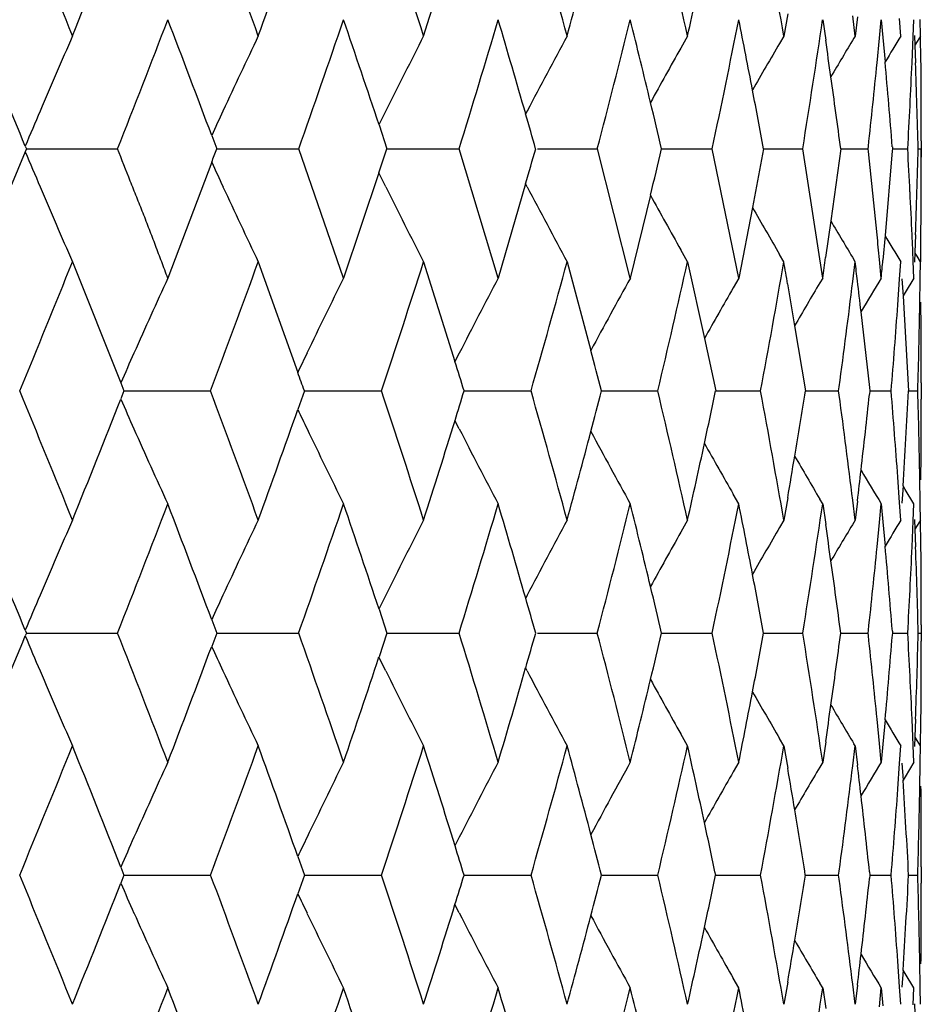
# Model space of a CAD drawing. Units: inches. Extents: x 5.5 to 16.3, y 5 to 13.6.
# Drawn here: x 11.4 to 11.6, y 6.9 to 7.1 of the extents above; entities that cross this region are included whole.
import ezdxf

# ---------------------------------------------------------------- set-up
doc = ezdxf.new("R2010")
doc.units = ezdxf.units.IN
doc.header["$LTSCALE"] = 1.21
doc.header["$MEASUREMENT"] = 0
doc.layers.get('0').update_dxf_attribs({"linetype": 'CONTINUOUS'})

msp = doc.modelspace()

# ---------------------------------------------------------------- linework, layer by layer
at = {"color": 7, "linetype": 'CONTINUOUS'}
for p, q in [((11.53947, 7.06933), (11.53866, 7.06462)), ((11.54686, 7.06807), (11.54749, 7.06372)), ((11.55372, 7.06462), (11.55321, 7.06885)), ((11.55421, 7.06866), (11.55372, 7.06462)), ((11.55885, 7.06413), (11.55923, 7.06807)), ((11.55923, 7.06807), (11.55958, 7.06427)), ((11.56337, 7.06462), (11.56312, 7.06834)), ((11.56599, 7.06451), (11.56614, 7.06807)), ((11.56752, 7.06462), (11.56747, 7.06809)), ((11.51831, 7.06462), (11.51688, 7.06208)), ((11.53866, 7.06462), (11.53775, 7.06307)), ((11.55372, 7.06462), (11.55344, 7.06415)), ((11.55835, 7.05896), (11.55885, 7.06413)), ((11.55958, 7.06427), (11.56005, 7.05913)), ((11.56574, 7.05896), (11.56599, 7.06451)), ((11.56627, 7.06473), (11.56635, 7.06268)), ((11.56681, 7.06346), (11.56634, 7.06269)), ((11.56752, 7.06462), (11.56681, 7.06346)), ((11.56762, 7.05954), (11.56756, 7.06462)), ((11.56635, 7.06268), (11.56648, 7.05896)), ((11.45456, 7.04877), (11.45311, 7.04583)), ((11.48443, 7.04877), (11.48411, 7.04815)), ((11.45312, 7.04582), (11.4548, 7.04076)), ((11.41778, 7.04357), (11.41883, 7.04076)), ((11.56769, 7.04248), (11.56769, 7.03904)), ((11.37838, 7.04136), (11.37863, 7.04076)), ((11.37863, 7.04076), (11.37838, 7.04017)), ((11.37863, 7.04076), (11.39788, 7.04076)), ((11.41883, 7.04076), (11.43615, 7.04076)), ((11.44563, 7.01345), (11.43615, 7.04076)), ((11.4548, 7.04076), (11.4571, 7.04076)), ((11.4571, 7.04076), (11.47004, 7.04076)), ((11.4783, 7.01345), (11.47004, 7.04076)), ((11.4866, 7.04076), (11.49925, 7.04076)), ((11.50621, 7.01345), (11.49925, 7.04076)), ((11.51283, 7.04076), (11.52352, 7.04076)), ((11.52914, 7.01345), (11.52352, 7.04076)), ((11.53438, 7.04076), (11.53202, 7.0284)), ((11.53438, 7.04076), (11.54265, 7.04076)), ((11.54686, 7.01345), (11.54265, 7.04076)), ((11.55069, 7.04076), (11.54858, 7.02557)), ((11.55069, 7.04076), (11.55646, 7.04076)), ((11.55646, 7.04076), (11.55652, 7.0413)), ((11.55652, 7.04021), (11.55646, 7.04076)), ((11.56157, 7.04033), (11.56004, 7.02242)), ((11.56161, 7.04076), (11.56157, 7.04033)), ((11.56158, 7.04118), (11.56161, 7.04076)), ((11.56161, 7.04076), (11.56483, 7.04076)), ((11.56705, 7.04076), (11.56769, 7.04076)), ((11.56769, 7.03904), (11.56769, 7.04076)), ((11.37838, 7.04017), (11.36947, 7.01887)), ((11.55836, 7.0226), (11.55652, 7.04021)), ((11.41778, 7.03796), (11.4085, 7.01345)), ((11.45311, 7.03572), (11.44563, 7.01345)), ((11.45456, 7.03276), (11.4531, 7.03572)), ((11.4841, 7.0334), (11.4783, 7.01345)), ((11.48443, 7.03276), (11.48409, 7.0334)), ((11.51047, 7.03098), (11.50621, 7.01345)), ((11.53202, 7.0284), (11.52914, 7.01345)), ((11.54858, 7.02557), (11.54748, 7.01779)), ((11.56004, 7.02242), (11.55958, 7.01724)), ((11.56648, 7.0226), (11.56634, 7.01884)), ((11.51831, 7.0169), (11.51688, 7.01944)), ((11.53866, 7.0169), (11.53775, 7.01846)), ((11.56634, 7.01884), (11.56627, 7.01679)), ((11.56681, 7.01807), (11.56639, 7.01874)), ((11.56752, 7.0169), (11.56681, 7.01807)), ((11.38836, 7.0169), (11.39857, 6.99129)), ((11.4276, 7.0169), (11.43597, 6.99351)), ((11.46254, 7.0169), (11.46917, 6.99579)), ((11.49287, 7.0169), (11.49788, 6.99816)), ((11.51831, 7.0169), (11.52186, 7.00065)), ((11.55321, 7.0127), (11.55372, 7.0169)), ((11.55372, 7.0169), (11.55344, 7.01737)), ((11.55923, 7.01345), (11.55886, 7.01739)), ((11.56312, 7.0132), (11.56337, 7.0169)), ((11.56613, 7.01345), (11.56599, 7.01701)), ((11.56747, 7.01345), (11.56752, 7.0169)), ((11.52914, 7.01345), (11.52795, 7.0114)), ((11.54686, 7.01345), (11.54625, 7.01243)), ((11.56361, 7.0133), (11.56384, 7.00966)), ((11.56613, 7.01345), (11.56427, 7.01039)), ((11.56738, 7.0078), (11.56747, 7.01345)), ((11.53945, 7.01221), (11.54093, 7.00335)), ((11.56273, 7.0078), (11.56312, 7.0132)), ((11.56427, 7.01039), (11.56383, 7.00967)), ((11.56384, 7.00966), (11.56502, 6.9896)), ((11.55495, 7.00633), (11.55675, 6.99032)), ((11.54093, 7.00335), (11.5432, 6.9896)), ((11.52186, 7.00065), (11.52425, 6.9896)), ((11.47008, 6.9976), (11.46916, 6.99579)), ((11.39857, 6.99129), (11.39923, 6.9896)), ((11.55023, 6.9896), (11.55035, 6.99047)), ((11.56769, 6.99132), (11.56769, 6.98787)), ((11.39924, 6.9896), (11.39857, 6.9879)), ((11.39923, 6.9896), (11.41754, 6.9896)), ((11.43736, 6.9896), (11.43598, 6.98567)), ((11.43736, 6.9896), (11.44062, 6.9896)), ((11.44062, 6.9896), (11.45366, 6.9896)), ((11.4711, 6.9896), (11.47244, 6.9896)), ((11.47244, 6.9896), (11.48524, 6.9896)), ((11.50014, 6.9896), (11.51201, 6.9896)), ((11.52425, 6.9896), (11.52774, 6.9896)), ((11.52774, 6.9896), (11.53374, 6.9896)), ((11.5432, 6.9896), (11.55023, 6.9896)), ((11.55034, 6.98874), (11.55023, 6.9896)), ((11.55675, 6.99032), (11.55683, 6.9896)), ((11.55683, 6.9896), (11.55675, 6.98889)), ((11.55683, 6.9896), (11.56133, 6.9896)), ((11.56502, 6.9896), (11.56695, 6.9896)), ((11.47008, 6.98159), (11.46917, 6.98338)), ((11.56312, 6.96601), (11.56273, 6.97139)), ((11.56747, 6.96576), (11.56738, 6.97139)), ((11.52914, 6.96574), (11.52795, 6.9678)), ((11.56384, 6.96952), (11.56361, 6.9659)), ((11.56427, 6.9688), (11.56383, 6.96951)), ((11.56614, 6.96574), (11.56427, 6.9688)), ((11.53947, 6.967), (11.53866, 6.96229)), ((11.54686, 6.96574), (11.54625, 6.96676)), ((11.54686, 6.96574), (11.54749, 6.96139)), ((11.55372, 6.96229), (11.55321, 6.96652)), ((11.55421, 6.96633), (11.55372, 6.96229)), ((11.55885, 6.96179), (11.55923, 6.96574)), ((11.55923, 6.96574), (11.55958, 6.96194)), ((11.56337, 6.96229), (11.56312, 6.96601)), ((11.56599, 6.96218), (11.56614, 6.96574)), ((11.56752, 6.96229), (11.56747, 6.96576)), ((11.51831, 6.96229), (11.51688, 6.95975)), ((11.53866, 6.96229), (11.53775, 6.96074)), ((11.55372, 6.96229), (11.55344, 6.96182)), ((11.55835, 6.95663), (11.55885, 6.96179)), ((11.55958, 6.96194), (11.56005, 6.9568)), ((11.56574, 6.95663), (11.56599, 6.96218)), ((11.56627, 6.9624), (11.56635, 6.96035)), ((11.56752, 6.96229), (11.56681, 6.96113)), ((11.56762, 6.95721), (11.56756, 6.96229)), ((11.56681, 6.96113), (11.56634, 6.96036)), ((11.56635, 6.96035), (11.56648, 6.95663)), ((11.45456, 6.94644), (11.45311, 6.9435)), ((11.48443, 6.94644), (11.48411, 6.94582)), ((11.45312, 6.94349), (11.4548, 6.93843)), ((11.41778, 6.94124), (11.41883, 6.93843)), ((11.37838, 6.93903), (11.37863, 6.93843)), ((11.37863, 6.93843), (11.37838, 6.93784)), ((11.37863, 6.93843), (11.39788, 6.93843)), ((11.41883, 6.93843), (11.41778, 6.93562)), ((11.41883, 6.93843), (11.43615, 6.93843)), ((11.4548, 6.93843), (11.45312, 6.93337)), ((11.4548, 6.93843), (11.4571, 6.93843)), ((11.4571, 6.93843), (11.47004, 6.93843)), ((11.4866, 6.93843), (11.49925, 6.93843)), ((11.51283, 6.93843), (11.52352, 6.93843)), ((11.53438, 6.93843), (11.54265, 6.93843)), ((11.55069, 6.93843), (11.55646, 6.93843)), ((11.55646, 6.93843), (11.55652, 6.93897)), ((11.55652, 6.93789), (11.55646, 6.93843)), ((11.56161, 6.93843), (11.56157, 6.93801)), ((11.56158, 6.93885), (11.56161, 6.93843)), ((11.56161, 6.93843), (11.56483, 6.93843)), ((11.56705, 6.93843), (11.56769, 6.93843)), ((11.56769, 6.94015), (11.56769, 6.93671)), ((11.45456, 6.93043), (11.45311, 6.93336)), ((11.48443, 6.93043), (11.48411, 6.93104)), ((11.55885, 6.91507), (11.55835, 6.92023)), ((11.56005, 6.92006), (11.55958, 6.91492)), ((11.56599, 6.91468), (11.56574, 6.92023)), ((11.56648, 6.92023), (11.56635, 6.91651)), ((11.56756, 6.91457), (11.56762, 6.91965)), ((11.51831, 6.91457), (11.51688, 6.91711)), ((11.53866, 6.91457), (11.53775, 6.91613)), ((11.54749, 6.91547), (11.54686, 6.91113)), ((11.56635, 6.91651), (11.56627, 6.91446)), ((11.5668, 6.91574), (11.56639, 6.91641)), ((11.56752, 6.91457), (11.5668, 6.91574)), ((11.53866, 6.91457), (11.53947, 6.90986)), ((11.5532, 6.91034), (11.55372, 6.91457)), ((11.55372, 6.91457), (11.55344, 6.91504)), ((11.55372, 6.91457), (11.5542, 6.91053)), ((11.55923, 6.91113), (11.55885, 6.91507)), ((11.55958, 6.91492), (11.55923, 6.91113)), ((11.56311, 6.91085), (11.56337, 6.91457)), ((11.56614, 6.91113), (11.56599, 6.91468)), ((11.56747, 6.9111), (11.56752, 6.91457)), ((11.52914, 6.91113), (11.52795, 6.90906)), ((11.54686, 6.91113), (11.54625, 6.9101)), ((11.56273, 6.90547), (11.56311, 6.91085)), ((11.56361, 6.91096), (11.56384, 6.90735)), ((11.56613, 6.91113), (11.56427, 6.90807)), ((11.56737, 6.90547), (11.56747, 6.9111)), ((11.56427, 6.90807), (11.56383, 6.90735)), ((11.47008, 6.89527), (11.46917, 6.89348)), ((11.43598, 6.8912), (11.43736, 6.88727)), ((11.39856, 6.88897), (11.39923, 6.88727)), ((11.56769, 6.88899), (11.56769, 6.88554)), ((11.39923, 6.88727), (11.39857, 6.88556)), ((11.39923, 6.88727), (11.41754, 6.88727)), ((11.43736, 6.88727), (11.43598, 6.88334)), ((11.43736, 6.88727), (11.44062, 6.88727)), ((11.44062, 6.88727), (11.45366, 6.88727)), ((11.4711, 6.88727), (11.47244, 6.88727)), ((11.47244, 6.88727), (11.48524, 6.88727)), ((11.50014, 6.88727), (11.51201, 6.88727)), ((11.52425, 6.88727), (11.52774, 6.88727)), ((11.52774, 6.88727), (11.53374, 6.88727)), ((11.5432, 6.88727), (11.55023, 6.88727)), ((11.55023, 6.88727), (11.55034, 6.88813)), ((11.55034, 6.88641), (11.55023, 6.88727)), ((11.55675, 6.88798), (11.55683, 6.88727)), ((11.55683, 6.88727), (11.55675, 6.88655)), ((11.55683, 6.88727), (11.56133, 6.88727)), ((11.56502, 6.88727), (11.56695, 6.88727)), ((11.47008, 6.87926), (11.46917, 6.88105)), ((11.56312, 6.86368), (11.56273, 6.86906)), ((11.56747, 6.86343), (11.56738, 6.86906)), ((11.56384, 6.86719), (11.56361, 6.86357)), ((11.56427, 6.86647), (11.56383, 6.86718)), ((11.56613, 6.86341), (11.56427, 6.86647)), ((11.52914, 6.86341), (11.52795, 6.86547)), ((11.53947, 6.86467), (11.53866, 6.85996)), ((11.54686, 6.86341), (11.54625, 6.86443)), ((11.54686, 6.86341), (11.5475, 6.85906)), ((11.55372, 6.85996), (11.55321, 6.86419)), ((11.55421, 6.864), (11.55372, 6.85996)), ((11.55885, 6.85946), (11.55923, 6.86341)), ((11.55923, 6.86341), (11.55958, 6.85961)), ((11.56337, 6.85996), (11.56312, 6.86368)), ((11.56599, 6.85985), (11.56614, 6.86341)), ((11.56752, 6.85996), (11.56747, 6.86343)), ((11.56627, 6.86007), (11.56635, 6.85802))]:
    msp.add_line(p, q, dxfattribs=at)
for centre, radius, start, end in [((8.27961, 5.81046), 3.35221, 21.97054, 22.4747), ((8.64731, 6.05541), 2.9578, 19.95015, 20.51388), ((8.93849, 6.25856), 2.64964, 17.711, 18.33192), ((9.16904, 6.43042), 2.40882, 15.26499, 15.93933), ((9.34932, 6.57861), 2.22278, 12.62987, 13.35221), ((9.48622, 6.709), 2.08302, 9.82982, 10.59299), ((8.35352, 8.2889), 3.27248, 338.03047, 338.51304), ((8.70572, 8.05256), 2.89563, 340.05109, 340.54237), ((8.98446, 7.85593), 2.60136, 342.2905, 342.77747), ((9.20464, 7.68903), 2.37189, 344.73676, 345.2048), ((9.37608, 7.54456), 2.19534, 347.3721, 347.80551), ((8.46887, 8.19574), 3.14851, 338.4795, 339.01268), ((8.53551, 5.96591), 3.07715, 20.50046, 20.98814), ((8.79648, 7.97282), 2.79939, 340.55209, 341.14372), ((8.84955, 6.1814), 2.74333, 18.36699, 18.85716), ((9.05642, 7.786), 2.52606, 342.84117, 343.48826), ((9.09833, 6.36251), 2.48235, 16.03387, 16.51269), ((9.26145, 7.62643), 2.31316, 345.33354, 346.03158), ((9.2939, 6.51773), 2.27974, 13.51707, 13.96948), ((9.42004, 7.48749), 2.15039, 348.00999, 348.75277), ((9.44424, 6.65341), 2.12573, 10.83926, 11.24844), ((9.5378, 7.36387), 2.03071, 350.84479, 351.62433), ((12.80701, 6.44224), 1.54917, 156.31226, 156.95105), ((12.76975, 6.42453), 1.48697, 154.50272, 155.17768), ((12.74864, 6.40752), 1.44424, 152.93619, 153.64034), ((12.73779, 6.3918), 1.4151, 151.61095, 152.33818), ((9.55602, 6.77489), 2.01231, 8.02998, 8.25207), ((12.7328, 6.35754), 1.37484, 149.0721, 149.46737), ((12.73318, 6.3521), 1.36972, 148.655, 148.92341), ((8.14162, 5.70574), 3.5015, 22.42302, 22.80088), ((12.73337, 6.37784), 1.39572, 150.64347, 151.18365), ((12.73236, 6.36627), 1.38298, 149.7458, 150.21923), ((9.6321, 6.88625), 1.93568, 4.59091, 5.12405), ((9.67642, 7.04244), 1.89128, 0.00142, 0.51811), ((9.6174, 7.25121), 1.95045, 353.82174, 354.34339), ((9.66453, 7.14519), 1.90317, 357.12893, 357.40326), ((9.67022, 6.9911), 1.89747, 1.49959, 2.04954), ((9.56039, 6.77551), 2.00789, 7.59119, 8.03001), ((9.45233, 6.65497), 2.11749, 10.4975, 10.8391), ((12.82825, 6.43322), 1.57224, 156.95155, 157.24462), ((12.78413, 6.41789), 1.50281, 155.17822, 155.39598), ((9.30441, 6.52026), 2.26893, 13.26186, 13.51677), ((9.66329, 7.14525), 1.90441, 356.85471, 357.12892), ((9.11181, 6.36641), 2.46831, 15.85502, 16.03347), ((10.71895, 7.3017), 0.74694, 339.32341, 339.55298), ((10.64553, 7.30789), 0.85221, 341.37523, 341.73272), ((10.59078, 7.29528), 0.93091, 343.66143, 344.13309), ((10.46795, 7.28738), 1.07359, 346.18259, 346.71964), ((9.35619, 6.91875), 2.212, 2.92641, 3.1619), ((9.74488, 7.08871), 1.82279, 357.92147, 358.49268), ((12.82814, 7.64835), 1.57216, 202.75825, 203.05148), ((9.65787, 7.0393), 1.90982, 359.48186, 359.99222), ((12.78655, 7.66483), 1.5055, 204.60661, 204.82462), ((12.80877, 7.64007), 1.5511, 203.05029, 203.68825), ((12.77127, 7.65774), 1.48866, 204.8237, 205.49785), ((12.74996, 7.6747), 1.44574, 206.36107, 207.06444), ((12.73896, 7.69038), 1.41645, 207.66324, 208.38973), ((12.73474, 7.70447), 1.3973, 208.81606, 209.3573), ((10.16984, 6.96002), 1.39731, 2.56676, 2.93967), ((12.73319, 7.71576), 1.38394, 209.78029, 210.25506), ((12.7333, 7.72431), 1.37544, 210.5322, 210.92884), ((10.29745, 6.89967), 1.26688, 5.33137, 5.56824), ((12.73378, 7.72981), 1.37044, 211.07648, 211.34585), ((9.98432, 6.95204), 1.58301, 2.35227, 2.5548), ((9.51799, 7.04026), 2.04971, 359.34693, 359.49047), ((10.73586, 7.13235), 0.81967, 351.66002, 351.96596), ((8.27967, 8.271), 3.35213, 337.52585, 338.03005), ((8.64752, 8.026), 2.95756, 339.4867, 340.0505), ((8.93897, 7.82278), 2.64912, 341.66866, 342.28974), ((9.16988, 7.65084), 2.40793, 344.06122, 344.73585), ((9.35062, 7.50259), 2.22144, 346.64828, 347.37109), ((9.48807, 7.37216), 2.08114, 349.40739, 350.17129), ((10.76066, 6.88229), 0.78955, 9.47102, 9.81648), ((10.65423, 6.90824), 0.90603, 6.63118, 6.88801), ((10.59554, 7.10405), 0.96794, 354.62967, 354.85476), ((12.78663, 6.38181), 1.51598, 155.37644, 156.03385), ((12.75829, 6.36437), 1.46438, 153.68846, 154.37842), ((12.74288, 6.34792), 1.42902, 152.24289, 152.95885), ((12.7356, 6.33304), 1.40511, 151.03716, 151.74756), ((12.7339, 6.3027), 1.37296, 148.8231, 149.16977), ((12.73303, 6.32028), 1.38919, 150.16562, 150.67488), ((12.7332, 6.30992), 1.37927, 149.38018, 149.81729), ((9.58633, 7.25479), 1.98173, 352.335, 352.98308), ((8.31914, 6.6366), 3.25687, 6.51844, 6.63429), ((9.64892, 7.14617), 1.91881, 355.31952, 355.86467), ((9.67877, 7.04245), 1.88892, 358.67275, 358.9489), ((9.65556, 6.99109), 1.91213, 0.00682, 0.51678), ((9.67827, 7.04246), 1.88943, 358.39669, 358.67275), ((12.80638, 6.37306), 1.53759, 156.03465, 156.29165), ((12.76787, 6.35979), 1.47499, 154.37887, 154.55482), ((10.21978, 6.65503), 1.32336, 14.64411, 15.02763), ((10.59314, 6.71965), 0.91852, 17.09122, 17.49581), ((10.65795, 6.71534), 0.82625, 19.38587, 19.6741), ((8.27965, 5.70823), 3.35213, 21.9692, 22.47337), ((8.64739, 5.9532), 2.95768, 19.94865, 20.5124), ((8.9386, 6.15634), 2.6495, 17.70934, 18.3303), ((8.9961, 7.75006), 2.58919, 342.77599, 342.91993), ((9.16916, 6.3282), 2.40867, 15.26319, 15.93757), ((9.21528, 7.58396), 2.3609, 345.20308, 345.41866), ((9.34945, 6.47638), 2.22263, 12.62794, 13.35033), ((9.38505, 7.44037), 2.18617, 347.80358, 348.10071), ((9.48636, 6.60677), 2.08286, 9.82778, 10.59101), ((9.51243, 7.31342), 2.05642, 350.55098, 350.94013), ((9.58368, 6.72411), 1.98439, 7.01665, 7.66344), ((9.60164, 7.19839), 1.9663, 353.41312, 353.88359), ((9.64558, 6.83282), 1.92215, 4.13408, 4.67832), ((9.65595, 7.09113), 1.91176, 356.35276, 356.95557), ((9.67426, 6.9367), 1.89344, 1.32548, 1.601), ((8.35399, 8.18646), 3.272, 338.02909, 338.51174), ((12.80464, 7.60539), 1.5357, 203.70926, 203.96623), ((9.67658, 6.98792), 1.89111, 359.48186, 359.9986), ((8.7061, 7.95017), 2.89525, 340.04955, 340.5409), ((12.77156, 7.62118), 1.47908, 205.44672, 205.62142), ((8.98478, 7.75358), 2.60105, 342.28881, 342.77585), ((12.78626, 7.59719), 1.51558, 203.96526, 204.6229), ((12.75755, 7.61444), 1.46354, 205.62065, 206.31105), ((12.74183, 7.6307), 1.42783, 207.04018, 207.7568), ((9.20491, 7.58671), 2.37163, 344.73492, 345.20304), ((12.73425, 7.6454), 1.40357, 208.25285, 208.96269), ((9.67476, 6.93671), 1.89293, 1.04992, 1.32548), ((9.37631, 7.44226), 2.19512, 347.37015, 347.80361), ((12.7305, 7.65746), 1.38628, 209.32555, 209.83442), ((9.50612, 7.31446), 2.06282, 350.30293, 350.5511), ((12.73139, 7.66821), 1.37717, 210.18363, 210.62007), ((9.59724, 7.1989), 1.97073, 353.22286, 353.41327), ((12.73705, 7.6784), 1.37665, 210.83203, 211.17677), ((8.46931, 8.09332), 3.14806, 338.47804, 339.01129), ((8.53559, 5.86369), 3.07703, 20.49901, 20.9867), ((8.79685, 7.87044), 2.79902, 340.55047, 341.14217), ((8.84965, 6.07918), 2.74319, 18.36538, 18.85557), ((9.05672, 7.68366), 2.52576, 342.8394, 343.48657), ((9.09845, 6.2603), 2.4822, 16.03212, 16.51096), ((9.26172, 7.52412), 2.31291, 345.33163, 346.02975), ((9.29404, 6.41551), 2.27958, 13.51518, 13.96762), ((9.42027, 7.38518), 2.15017, 348.00797, 348.75082), ((9.44438, 6.55119), 2.12557, 10.83727, 11.24646), ((9.53801, 7.26158), 2.03052, 350.84267, 351.62229), ((12.80691, 6.33992), 1.54907, 156.31118, 156.95002), ((12.76967, 6.3222), 1.4869, 154.50159, 155.17659), ((12.74858, 6.30518), 1.44419, 152.93502, 153.6392), ((12.73774, 6.28946), 1.41507, 151.60975, 152.337), ((9.55617, 6.67266), 2.01215, 8.0279, 8.24999), ((12.73291, 6.2551), 1.375, 149.07084, 149.46606), ((12.73346, 6.24957), 1.37006, 148.65375, 148.9221), ((8.14164, 5.6035), 3.50144, 22.42174, 22.79974), ((12.73312, 6.27562), 1.39544, 150.64219, 151.18247), ((12.73233, 6.26393), 1.38296, 149.74453, 150.21796), ((9.67658, 6.94018), 1.89111, 359.99915, 0.5159), ((9.61759, 7.14894), 1.95027, 353.81955, 354.34125), ((9.63226, 6.78401), 1.93552, 4.58872, 5.1219), ((9.66471, 7.04292), 1.903, 357.12672, 357.40108), ((9.67039, 6.88885), 1.89731, 1.49736, 2.04735), ((9.56054, 6.67327), 2.00773, 7.58907, 8.02793), ((9.45248, 6.55274), 2.11733, 10.49548, 10.8371), ((9.30455, 6.41804), 2.26877, 13.25996, 13.51489), ((9.66347, 7.04299), 1.90424, 356.85248, 357.12672), ((12.82855, 6.33073), 1.57258, 156.95063, 157.24365), ((12.78425, 6.31548), 1.50295, 155.17724, 155.39498), ((9.11194, 6.26419), 2.46816, 15.85326, 16.03172), ((8.47241, 5.78478), 3.14472, 20.98782, 21.52162), ((8.79959, 6.00741), 2.79611, 18.85684, 19.44914), ((9.05902, 6.19393), 2.52335, 16.51238, 17.16014), ((9.11009, 7.61324), 2.4701, 343.96736, 344.14569), ((9.26349, 6.35324), 2.31107, 13.96916, 14.66782), ((9.30404, 7.45898), 2.2693, 346.4841, 346.73898), ((9.42147, 6.49196), 2.14894, 11.24811, 11.99136), ((9.45208, 7.32423), 2.11774, 349.16185, 349.50342), ((9.53858, 6.6154), 2.02994, 8.3767, 9.15651), ((9.5601, 7.20369), 2.00818, 351.97103, 352.4098), ((9.66203, 6.83384), 1.90568, 2.8722, 3.14622), ((9.66894, 6.98809), 1.89876, 357.95177, 358.50133), ((8.14361, 8.27258), 3.49933, 337.19957, 337.57775), ((12.82687, 7.54546), 1.57078, 202.7574, 203.05077), ((9.617, 6.7279), 1.95085, 5.65778, 6.17931), ((9.63159, 7.09295), 1.9362, 354.8771, 355.41011), ((9.67514, 6.93672), 1.89255, 359.48324, 359.99959), ((8.538, 8.01229), 3.07446, 339.01245, 339.50054), ((12.78532, 7.56191), 1.50415, 204.6063, 204.82389), ((8.85138, 7.79713), 2.74137, 341.14358, 341.63409), ((12.8076, 7.53722), 1.54982, 203.04958, 203.68813), ((12.77019, 7.55488), 1.48746, 204.82295, 205.49772), ((12.74895, 7.57185), 1.4446, 206.3603, 207.0643), ((9.09951, 7.61629), 2.4811, 343.48821, 343.96726), ((12.738, 7.58752), 1.41535, 207.66245, 208.38958), ((9.29446, 7.46128), 2.27915, 346.03159, 346.4841), ((12.73387, 7.60164), 1.3963, 208.81696, 209.35688), ((9.66327, 6.8339), 1.90444, 2.59805, 2.8722), ((9.44422, 7.32574), 2.12574, 348.75279, 349.16193), ((12.73231, 7.6129), 1.38292, 209.78126, 210.25467), ((9.55464, 7.20445), 2.0137, 351.74923, 351.97118), ((12.73235, 7.6214), 1.37432, 210.53312, 210.9285), ((12.73268, 7.6268), 1.36914, 211.07716, 211.3457), ((8.27169, 8.17191), 3.36073, 337.52683, 338.0297), ((8.34662, 5.68749), 3.27993, 21.48841, 21.96986), ((8.64024, 7.92633), 2.96531, 339.48783, 340.05012), ((8.69988, 5.92449), 2.90185, 19.45915, 19.94935), ((8.93224, 7.72261), 2.65619, 341.66994, 342.28932), ((8.97961, 6.12168), 2.60646, 17.22407, 17.71007), ((9.16359, 7.55024), 2.41446, 344.06264, 344.7354), ((9.2007, 6.28905), 2.37599, 14.79674, 15.26396), ((9.34467, 7.40161), 2.22754, 346.64983, 347.37062), ((9.37294, 6.43389), 2.19857, 12.19601, 12.62875), ((9.48236, 7.27083), 2.08693, 349.40907, 350.17079), ((12.78559, 6.27997), 1.51483, 155.37672, 156.0347), ((12.75731, 6.26253), 1.46327, 153.68875, 154.3793), ((12.74194, 6.2461), 1.42795, 152.24318, 152.95976), ((12.73468, 6.23123), 1.40406, 151.03746, 151.74706), ((9.5046, 6.56217), 2.06436, 9.44825, 9.69624), ((12.73231, 6.20813), 1.37823, 149.38069, 149.81674), ((9.58078, 7.15315), 1.98732, 352.33638, 352.98225), ((9.59577, 6.67782), 1.97221, 6.586, 6.77626), ((12.73283, 6.20102), 1.37172, 148.82339, 149.16936), ((12.73221, 6.21843), 1.38824, 150.16618, 150.67429), ((9.65388, 6.78563), 1.91384, 3.04414, 3.64632), ((9.64347, 7.04422), 1.92428, 355.32138, 355.865), ((9.67332, 6.94021), 1.89437, 358.6739, 358.94925), ((9.67515, 6.88896), 1.89255, 0.00093, 0.51727), ((9.59924, 6.67822), 1.96872, 6.11611, 6.58603), ((9.50974, 6.56303), 2.05914, 9.05961, 9.44826), ((9.38223, 6.43591), 2.18906, 11.89903, 12.19578), ((12.80555, 6.27112), 1.53667, 156.03548, 156.29229), ((12.76692, 6.25794), 1.47393, 154.37972, 154.55503), ((9.21242, 6.29216), 2.36386, 14.58106, 14.79639), ((9.67282, 6.94022), 1.89487, 358.3986, 358.6739), ((8.99426, 6.12625), 2.59111, 17.07977, 17.22361), ((8.28206, 5.6068), 3.34955, 21.97033, 22.4749), ((8.64946, 5.85154), 2.95551, 19.94994, 20.51412), ((8.94041, 6.05452), 2.64762, 17.71079, 18.3322), ((8.99737, 7.64725), 2.58783, 342.77795, 342.92197), ((9.17078, 6.22624), 2.40701, 15.26479, 15.93965), ((9.21651, 7.48122), 2.35961, 345.20517, 345.42086), ((9.35092, 6.37431), 2.22114, 12.62968, 13.35257), ((9.38624, 7.3377), 2.18494, 347.80576, 348.10305), ((9.48771, 6.50461), 2.0815, 9.82964, 10.59338), ((9.51359, 7.21081), 2.05523, 350.55322, 350.94258), ((9.58494, 6.62186), 1.98312, 7.01872, 7.66591), ((9.60279, 7.09585), 1.96514, 353.41538, 353.88613), ((9.64679, 6.73051), 1.92095, 4.13629, 4.68088), ((9.65709, 6.98865), 1.91062, 356.355, 356.95816), ((9.67543, 6.83431), 1.89227, 1.32791, 1.6036), ((8.35538, 8.08348), 3.27047, 338.03052, 338.5134), ((12.80459, 7.50307), 1.53566, 203.71048, 203.96746), ((9.67774, 6.8855), 1.88996, 359.48413, 0.00121), ((8.70743, 7.84727), 2.89381, 340.05113, 340.54273), ((12.77073, 7.51849), 1.47818, 205.44794, 205.62275), ((8.98604, 7.65076), 2.59969, 342.29051, 342.77782), ((12.7871, 7.49527), 1.5165, 203.96644, 204.62366), ((12.75875, 7.51272), 1.46489, 205.62185, 206.3116), ((12.74334, 7.52918), 1.42954, 207.0414, 207.75715), ((9.20613, 7.48396), 2.37035, 344.73675, 345.20512), ((12.73584, 7.54396), 1.40539, 208.25398, 208.96287), ((9.67593, 6.83432), 1.89177, 1.05217, 1.32791), ((9.3775, 7.33959), 2.19389, 347.37208, 347.80579), ((12.73441, 7.55736), 1.39077, 209.3267, 209.83395), ((9.50728, 7.21186), 2.06164, 350.30504, 350.55334), ((12.73314, 7.5669), 1.37919, 210.18374, 210.61957), ((9.59838, 7.09635), 1.96958, 353.22502, 353.41553), ((12.73101, 7.57242), 1.36959, 210.83063, 211.17711), ((8.47067, 7.99037), 3.14657, 338.47941, 339.01293), ((8.53776, 5.76211), 3.07474, 20.50011, 20.98819), ((8.79815, 7.76757), 2.79762, 340.55196, 341.14398), ((8.85154, 5.97741), 2.74122, 18.36666, 18.85723), ((9.05797, 7.58087), 2.52443, 342.841, 343.48852), ((9.10013, 6.15838), 2.48047, 16.03358, 16.51279), ((9.26292, 7.4214), 2.31165, 345.33333, 346.03185), ((9.29555, 6.31347), 2.27804, 13.51683, 13.9696), ((9.42144, 7.28254), 2.14896, 348.00974, 348.75303), ((9.44577, 6.44905), 2.12417, 10.83908, 11.24859), ((9.53916, 7.159), 2.02935, 350.8445, 351.62459)]:
    msp.add_arc(centre, radius, start, end, dxfattribs=at)
msp.add_open_spline([(11.4085, 7.01345), (11.40806, 7.01459), (11.4072, 7.01688), (11.40591, 7.02032), (11.40461, 7.02374), (11.40328, 7.02715), (11.40193, 7.03055), (11.40013, 7.03509), (11.39877, 7.03849), (11.39788, 7.04076)], degree=3, knots=[0, 0, 0, 0, 0.125004, 0.250251, 0.37541, 0.500332, 0.625137, 0.749959, 1, 1, 1, 1], dxfattribs=at)

doc.saveas('drawing.dxf')
